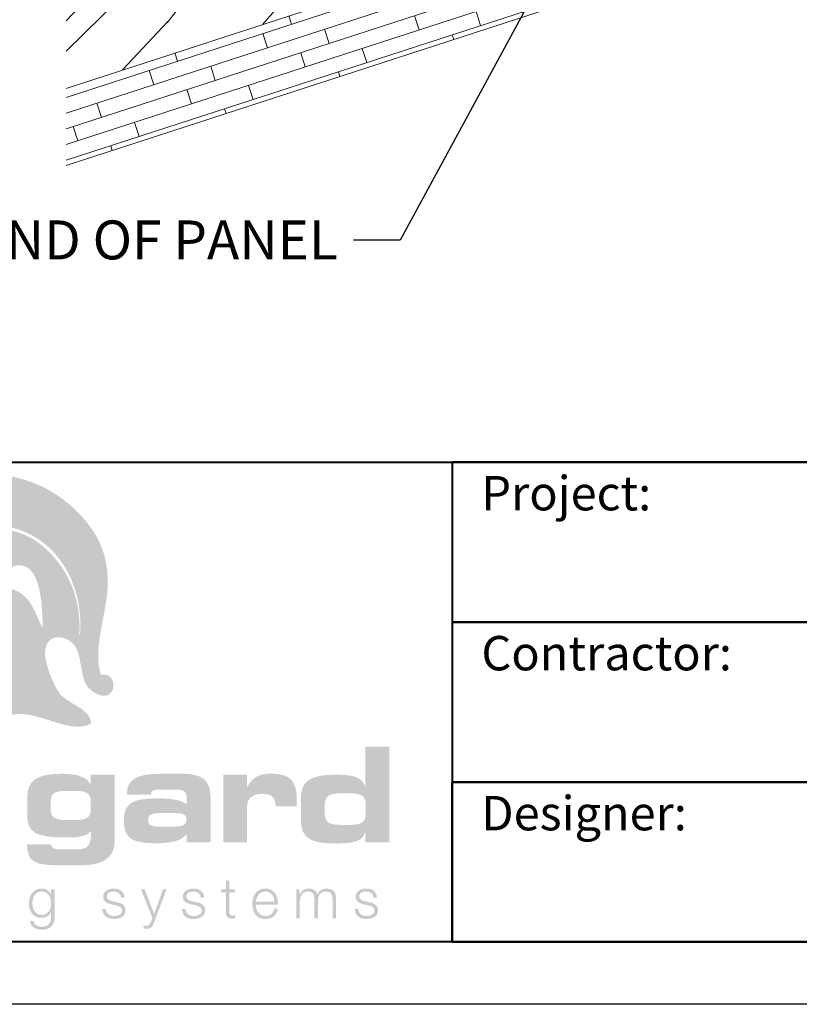
# Model space of a CAD drawing. Units: inches. Extents: x 1008 to 1252, y 844 to 1105.
# Drawn here: x 1107 to 1113, y 1081 to 1089 of the extents above; entities that cross this region are included whole.
import ezdxf
from ezdxf import colors
from ezdxf.entities.mleader import LeaderData, LeaderLine
from ezdxf.math import Vec2, Vec3

# ---------------------------------------------------------------- set-up
doc = ezdxf.new("R2010")
doc.units = ezdxf.units.IN
doc.header["$LTSCALE"] = 48
doc.header["$MEASUREMENT"] = 0
doc.layers.get('Defpoints').update_dxf_attribs({"color": 2, "lineweight": 30})
for name, color, linetype, lineweight in [('DimLeaders', 5, 'Continuous', 13), ('Substrate', 41, 'Continuous', 13), ('TitleBlock', 7, 'Continuous', 13)]:
    doc.layers.add(name, color=color, linetype=linetype, lineweight=lineweight)
doc.styles.add('Handy', font='arial.ttf', dxfattribs={"width": 0.8})

# ---------------------------------------------------------------- blocks, each defined once
blk = doc.blocks.new('ML150_Title Block')
at = {"layer": 'TitleBlock'}
h = blk.add_hatch(color=256, dxfattribs=at)
edge = h.paths.add_edge_path(flags=16)
edge.add_spline(control_points=[(3.3844, 2.3979), (3.3078, 2.4184), (3.1534, 2.4644), (3.1113, 2.3957), (3.1518, 2.4358), (3.302, 2.3903), (3.3844, 2.3979), (3.3844, 2.3979), (3.3844, 2.3979), (3.3844, 2.3979)], knot_values=[0, 0, 0, 0, 1, 1, 1, 2, 2, 2, 3, 3, 3, 3], degree=3, periodic=0)
edge = h.paths.add_edge_path(flags=16)
edge.add_spline(control_points=[(3.594, 2.5303), (3.5431, 2.5444), (3.4688, 2.5609), (3.3975, 2.5716), (3.312, 2.5844), (3.206, 2.6073), (3.1641, 2.5549), (3.2885, 2.5748), (3.4604, 2.5367), (3.594, 2.5303), (3.594, 2.5303), (3.594, 2.5303), (3.594, 2.5303)], knot_values=[0, 0, 0, 0, 1, 1, 1, 2, 2, 2, 3, 3, 3, 4, 4, 4, 4], degree=3, periodic=0)
edge = h.paths.add_edge_path(flags=16)
edge.add_spline(control_points=[(3.0828, 2.6149), (3.1175, 2.6834), (3.2276, 2.6587), (3.3144, 2.6627), (3.3369, 2.657), (3.3914, 2.6567), (3.371, 2.6619), (3.2688, 2.6876), (3.0773, 2.6928), (3.0828, 2.6149), (3.0828, 2.6149), (3.0828, 2.6149), (3.0828, 2.6149)], knot_values=[0, 0, 0, 0, 1, 1, 1, 2, 2, 2, 3, 3, 3, 4, 4, 4, 4], degree=3, periodic=0)
edge = h.paths.add_edge_path(flags=16)
edge.add_spline(control_points=[(4.2004, 2.5181), (4.1944, 2.6564), (4.1961, 2.9752), (4.047, 3.0182), (3.9149, 3.0564), (3.8977, 2.9125), (3.94, 2.8338), (4.1092, 2.7953), (4.1314, 2.6377), (4.2004, 2.5181), (4.2004, 2.5181), (4.2004, 2.5181), (4.2004, 2.5181)], knot_values=[0, 0, 0, 0, 1, 1, 1, 2, 2, 2, 3, 3, 3, 4, 4, 4, 4], degree=3, periodic=0)
edge = h.paths.add_edge_path(flags=16)
edge.add_spline(control_points=[(3.8389, 3.0967), (3.645, 3.2052), (3.4517, 3.0385), (3.4291, 2.8721), (3.5259, 2.8811), (3.6202, 2.8931), (3.7385, 2.8756), (3.7803, 2.9357), (3.8445, 2.9971), (3.8389, 3.0967), (3.8389, 3.0967), (3.8389, 3.0967), (3.8389, 3.0967)], knot_values=[0, 0, 0, 0, 1, 1, 1, 2, 2, 2, 3, 3, 3, 4, 4, 4, 4], degree=3, periodic=0)
edge = h.paths.add_edge_path(flags=16)
edge.add_spline(control_points=[(3.2321, 3.0061), (3.3751, 3.1906), (3.5759, 3.3458), (3.8671, 3.3152), (4.0936, 3.2914), (4.239, 3.1653), (4.341, 3.0234), (4.4498, 2.872), (4.506, 2.6861), (4.4936, 2.4667), (4.4933, 2.4613), (4.4997, 2.462), (4.4992, 2.4712), (4.5163, 2.7094), (4.448, 2.9337), (4.3174, 3.0928), (4.2102, 3.2234), (4.0403, 3.3389), (3.8081, 3.342), (3.5397, 3.3456), (3.3472, 3.187), (3.2321, 3.0061), (3.2321, 3.0061), (3.2321, 3.0061), (3.2321, 3.0061)], knot_values=[0, 0, 0, 0, 1, 1, 1, 2, 2, 2, 3, 3, 3, 4, 4, 4, 5, 5, 5, 6, 6, 6, 7, 7, 7, 8, 8, 8, 8], degree=3, periodic=0)
edge = h.paths.add_edge_path()
edge.add_spline(control_points=[(3.0706, 2.1053), (3.0795, 2.1685), (3.0959, 2.2359), (3.0979, 2.2683), (3.1016, 2.3271), (3.0774, 2.373), (3.0818, 2.4091), (3.0862, 2.4449), (3.1334, 2.4842), (3.1252, 2.5281), (3.0959, 2.5622), (3.0515, 2.5697), (3.0523, 2.6181), (3.0535, 2.6977), (3.1504, 2.6979), (3.2311, 2.7024), (3.2634, 2.7506), (3.3085, 2.7832), (3.3423, 2.8297), (3.2715, 2.9269), (3.1563, 2.9997), (2.9946, 3.0001), (2.8256, 3.0006), (2.7041, 2.8948), (2.6231, 2.7971), (2.6856, 3.0958), (2.8313, 3.3344), (3.0336, 3.4947), (3.2295, 3.6498), (3.5432, 3.7807), (3.8686, 3.7468), (4.2231, 3.7098), (4.4738, 3.4958), (4.6064, 3.2942), (4.6837, 3.1766), (4.7236, 3.0403), (4.7219, 2.8752), (4.7198, 2.6556), (4.5968, 2.3529), (4.6658, 2.1448), (4.7117, 2.1528), (4.7418, 2.1335), (4.7567, 2.1055), (4.7567, 2.1055), (4.531, 2.1053), (4.531, 2.1053), (4.4919, 2.2179), (4.5114, 2.3674), (4.4017, 2.4249), (4.2872, 2.4848), (4.1997, 2.4106), (4.2216, 2.279), (4.2306, 2.2244), (4.2517, 2.1604), (4.2751, 2.1052), (4.2751, 2.1052), (3.4136, 2.1053), (3.4136, 2.1053), (3.4349, 2.1293), (3.4504, 2.1556), (3.4501, 2.1901), (3.4494, 2.2912), (3.2541, 2.319), (3.1901, 2.2638), (3.1524, 2.2313), (3.1382, 2.1592), (3.1391, 2.1052), (3.1391, 2.1052), (3.0706, 2.1053), (3.0706, 2.1053), (3.0706, 2.1053), (3.0706, 2.1053), (3.0706, 2.1053)], knot_values=[0, 0, 0, 0, 1, 1, 1, 2, 2, 2, 3, 3, 3, 4, 4, 4, 5, 5, 5, 6, 6, 6, 7, 7, 7, 8, 8, 8, 9, 9, 9, 10, 10, 10, 11, 11, 11, 12, 12, 12, 13, 13, 13, 14, 14, 14, 15, 15, 15, 16, 16, 16, 17, 17, 17, 18, 18, 18, 19, 19, 19, 20, 20, 20, 21, 21, 21, 22, 22, 22, 23, 23, 23, 24, 24, 24, 24], degree=3, periodic=0)
h = blk.add_hatch(color=256, dxfattribs=at)
edge = h.paths.add_edge_path()
edge.add_spline(control_points=[(4.7567, 2.1053), (4.7801, 2.0612), (4.7657, 1.9951), (4.7154, 1.9799), (4.6547, 1.9616), (4.5753, 2.018), (4.5492, 2.0643), (4.5419, 2.0772), (4.536, 2.0909), (4.531, 2.1052), (4.531, 2.1052), (4.7567, 2.1053), (4.7567, 2.1053), (4.7567, 2.1053), (4.7567, 2.1053), (4.7567, 2.1053)], knot_values=[0, 0, 0, 0, 1, 1, 1, 2, 2, 2, 3, 3, 3, 4, 4, 4, 5, 5, 5, 5], degree=3, periodic=0)
edge = h.paths.add_edge_path()
edge.add_spline(control_points=[(4.2751, 2.1053), (4.2923, 2.0648), (4.3107, 2.0292), (4.3267, 2.0053), (4.3917, 1.9086), (4.5854, 1.8764), (4.5878, 1.7539), (4.4236, 1.6524), (4.137, 1.8804), (3.9415, 1.8192), (3.8853, 1.8016), (3.8721, 1.7416), (3.84, 1.6857), (3.7702, 1.5642), (3.5484, 1.4553), (3.3712, 1.4552), (3.2899, 1.4551), (3.2362, 1.4693), (3.1927, 1.5203), (3.2523, 1.5392), (3.3923, 1.6017), (3.4022, 1.6854), (3.4104, 1.7542), (3.3108, 1.819), (3.2987, 1.8765), (3.2728, 1.9998), (3.361, 2.0458), (3.4136, 2.1052), (3.4136, 2.1052), (4.2751, 2.1053), (4.2751, 2.1053), (4.2751, 2.1053), (4.2751, 2.1053), (4.2751, 2.1053)], knot_values=[0, 0, 0, 0, 1, 1, 1, 2, 2, 2, 3, 3, 3, 4, 4, 4, 5, 5, 5, 6, 6, 6, 7, 7, 7, 8, 8, 8, 9, 9, 9, 10, 10, 10, 11, 11, 11, 11], degree=3, periodic=0)
edge = h.paths.add_edge_path()
edge.add_spline(control_points=[(3.1391, 2.1053), (3.1392, 2.0976), (3.1396, 2.0904), (3.1403, 2.0837), (3.1442, 2.0451), (3.1783, 2.0003), (3.1596, 1.9735), (3.1402, 1.9456), (3.1024, 1.9522), (3.0821, 1.9714), (3.0605, 1.9918), (3.0624, 2.0467), (3.0706, 2.1052), (3.0706, 2.1052), (3.1391, 2.1053), (3.1391, 2.1053), (3.1391, 2.1053), (3.1391, 2.1053), (3.1391, 2.1053)], knot_values=[0, 0, 0, 0, 1, 1, 1, 2, 2, 2, 3, 3, 3, 4, 4, 4, 5, 5, 5, 6, 6, 6, 6], degree=3, periodic=0)
h = blk.add_hatch(color=256, dxfattribs=at)
edge = h.paths.add_edge_path()
edge.add_spline(control_points=[(6.6703, 0.9401), (6.6703, 0.9401), (6.5833, 0.9401), (6.5833, 0.9401), (6.4995, 0.9401), (6.4622, 0.9612), (6.4622, 1.032), (6.4622, 1.032), (6.4622, 1.0996), (6.4622, 1.0996), (6.4622, 1.1672), (6.4984, 1.1925), (6.5833, 1.1925), (6.5833, 1.1925), (6.6703, 1.1925), (6.6703, 1.1925), (6.7614, 1.1925), (6.7915, 1.1693), (6.7915, 1.0964), (6.7915, 1.0964), (6.7915, 1.0309), (6.7915, 1.0309), (6.7915, 0.9633), (6.7563, 0.9401), (6.6703, 0.9401), (6.6703, 0.9401), (6.6703, 0.9401), (6.6703, 0.9401)], knot_values=[0, 0, 0, 0, 1, 1, 1, 2, 2, 2, 3, 3, 3, 4, 4, 4, 5, 5, 5, 6, 6, 6, 7, 7, 7, 8, 8, 8, 9, 9, 9, 9], degree=3, periodic=0)
edge = h.paths.add_edge_path(flags=16)
edge.add_spline(control_points=[(6.7884, 1.2422), (6.7656, 1.3225), (6.6921, 1.3426), (6.5481, 1.3426), (6.3463, 1.3426), (6.2707, 1.2908), (6.2707, 1.1513), (6.2707, 1.1513), (6.2707, 0.9717), (6.2707, 0.9717), (6.2707, 0.8355), (6.3514, 0.79), (6.5513, 0.79), (6.7055, 0.79), (6.7801, 0.8143), (6.7884, 0.8967), (6.7884, 0.8967), (6.7884, 0.7996), (6.7884, 0.7996), (6.7884, 0.7996), (6.9799, 0.7996), (6.9799, 0.7996), (6.9799, 0.7996), (6.9799, 1.5676), (6.9799, 1.5676), (6.9799, 1.5676), (6.7884, 1.5676), (6.7884, 1.5676), (6.7884, 1.5676), (6.7884, 1.2422), (6.7884, 1.2422), (6.7884, 1.2422), (6.7884, 1.2422), (6.7884, 1.2422)], knot_values=[0, 0, 0, 0, 1, 1, 1, 2, 2, 2, 3, 3, 3, 4, 4, 4, 5, 5, 5, 6, 6, 6, 7, 7, 7, 8, 8, 8, 9, 9, 9, 10, 10, 10, 11, 11, 11, 11], degree=3, periodic=0)
h = blk.add_hatch(color=256, dxfattribs=at)
edge = h.paths.add_edge_path()
edge.add_spline(control_points=[(4.3819, 0.9792), (4.2981, 0.9792), (4.2639, 1.0003), (4.2639, 1.0637), (4.2639, 1.0637), (4.2639, 1.1239), (4.2639, 1.1239), (4.2639, 1.1915), (4.2929, 1.2126), (4.3819, 1.2126), (4.3819, 1.2126), (4.4668, 1.2126), (4.4668, 1.2126), (4.5497, 1.2126), (4.5849, 1.1894), (4.5849, 1.1271), (4.5849, 1.1271), (4.5849, 1.0647), (4.5849, 1.0647), (4.5849, 0.9982), (4.5486, 0.9792), (4.4668, 0.9792), (4.4668, 0.9792), (4.3819, 0.9792), (4.3819, 0.9792), (4.3819, 0.9792), (4.3819, 0.9792), (4.3819, 0.9792)], knot_values=[0, 0, 0, 0, 1, 1, 1, 2, 2, 2, 3, 3, 3, 4, 4, 4, 5, 5, 5, 6, 6, 6, 7, 7, 7, 8, 8, 8, 9, 9, 9, 9], degree=3, periodic=0)
edge = h.paths.add_edge_path(flags=16)
edge.add_spline(control_points=[(4.5849, 0.8915), (4.5859, 0.8788), (4.5869, 0.8682), (4.5869, 0.8576), (4.5869, 0.7763), (4.5538, 0.7425), (4.4751, 0.7425), (4.4751, 0.7425), (4.3664, 0.7425), (4.3664, 0.7425), (4.3001, 0.7425), (4.2691, 0.7488), (4.266, 0.7847), (4.266, 0.7847), (4.0744, 0.7847), (4.0744, 0.7847), (4.0744, 0.7816), (4.0744, 0.7795), (4.0744, 0.7763), (4.0744, 0.6368), (4.1521, 0.6157), (4.3405, 0.6157), (4.3405, 0.6157), (4.5176, 0.6157), (4.5176, 0.6157), (4.6843, 0.6157), (4.7764, 0.6833), (4.7764, 0.8016), (4.7764, 0.8016), (4.7764, 1.3426), (4.7764, 1.3426), (4.7764, 1.3426), (4.5849, 1.3426), (4.5849, 1.3426), (4.5849, 1.3426), (4.5849, 1.2602), (4.5849, 1.2602), (4.5559, 1.3246), (4.4792, 1.35), (4.3478, 1.35), (4.1594, 1.35), (4.0755, 1.2971), (4.0755, 1.164), (4.0755, 1.164), (4.0755, 1.0151), (4.0755, 1.0151), (4.0755, 0.8703), (4.1655, 0.8386), (4.384, 0.8386), (4.4958, 0.8386), (4.5611, 0.8503), (4.5849, 0.8915), (4.5849, 0.8915), (4.5849, 0.8915), (4.5849, 0.8915)], knot_values=[0, 0, 0, 0, 1, 1, 1, 2, 2, 2, 3, 3, 3, 4, 4, 4, 5, 5, 5, 6, 6, 6, 7, 7, 7, 8, 8, 8, 9, 9, 9, 10, 10, 10, 11, 11, 11, 12, 12, 12, 13, 13, 13, 14, 14, 14, 15, 15, 15, 16, 16, 16, 17, 17, 17, 18, 18, 18, 18], degree=3, periodic=0)
h = blk.add_hatch(color=256, dxfattribs=at)
edge = h.paths.add_edge_path()
edge.add_spline(control_points=[(5.2571, 1.0341), (5.3233, 1.0341), (5.3523, 1.0256), (5.3523, 0.9823), (5.3523, 0.939), (5.3223, 0.9263), (5.2571, 0.9263), (5.2571, 0.9263), (5.1401, 0.9263), (5.1401, 0.9263), (5.0738, 0.9263), (5.0448, 0.9348), (5.0448, 0.9781), (5.0448, 1.0214), (5.0748, 1.0341), (5.1401, 1.0341), (5.1401, 1.0341), (5.2571, 1.0341), (5.2571, 1.0341), (5.2571, 1.0341), (5.2571, 1.0341), (5.2571, 1.0341)], knot_values=[0, 0, 0, 0, 1, 1, 1, 2, 2, 2, 3, 3, 3, 4, 4, 4, 5, 5, 5, 6, 6, 6, 7, 7, 7, 7], degree=3, periodic=0)
edge = h.paths.add_edge_path(flags=16)
edge.add_spline(control_points=[(5.5459, 0.7996), (5.5459, 0.7996), (5.5459, 1.1704), (5.5459, 1.1704), (5.5459, 1.2929), (5.4766, 1.35), (5.3326, 1.35), (5.3326, 1.35), (5.1452, 1.35), (5.1452, 1.35), (4.9599, 1.35), (4.875, 1.3077), (4.875, 1.1883), (4.875, 1.1862), (4.875, 1.1841), (4.875, 1.182), (4.875, 1.182), (5.0676, 1.182), (5.0676, 1.182), (5.0676, 1.2105), (5.0852, 1.2232), (5.1235, 1.2232), (5.1235, 1.2232), (5.2798, 1.2232), (5.2798, 1.2232), (5.3285, 1.2232), (5.3544, 1.2021), (5.3544, 1.164), (5.3544, 1.164), (5.3544, 1.1059), (5.3544, 1.1059), (5.3078, 1.1397), (5.2312, 1.1524), (5.1194, 1.1524), (4.9247, 1.1524), (4.8502, 1.1175), (4.8502, 0.9739), (4.8502, 0.8323), (4.9175, 0.7921), (5.1059, 0.7921), (5.2322, 0.7921), (5.314, 0.8133), (5.3544, 0.865), (5.3544, 0.865), (5.3544, 0.7996), (5.3544, 0.7996), (5.3544, 0.7996), (5.5459, 0.7996), (5.5459, 0.7996), (5.5459, 0.7996), (5.5459, 0.7996), (5.5459, 0.7996)], knot_values=[0, 0, 0, 0, 1, 1, 1, 2, 2, 2, 3, 3, 3, 4, 4, 4, 5, 5, 5, 6, 6, 6, 7, 7, 7, 8, 8, 8, 9, 9, 9, 10, 10, 10, 11, 11, 11, 12, 12, 12, 13, 13, 13, 14, 14, 14, 15, 15, 15, 16, 16, 16, 17, 17, 17, 17], degree=3, periodic=0)
h = blk.add_hatch(color=256, dxfattribs=at)
h.dxf.hatch_style = 2
edge = h.paths.add_edge_path()
edge.add_spline(control_points=[(5.8397, 1.2412), (5.8397, 1.2412), (5.8397, 1.3426), (5.8397, 1.3426), (5.8397, 1.3426), (5.6482, 1.3426), (5.6482, 1.3426), (5.6482, 1.3426), (5.6482, 0.7996), (5.6482, 0.7996), (5.6482, 0.7996), (5.8397, 0.7996), (5.8397, 0.7996), (5.8397, 0.7996), (5.8397, 1.089), (5.8397, 1.089), (5.8397, 1.1513), (5.8843, 1.1894), (5.9609, 1.1894), (6.0334, 1.1894), (6.0675, 1.1598), (6.0675, 1.0964), (6.0675, 1.0933), (6.0675, 1.0911), (6.0675, 1.088), (6.0675, 1.088), (6.2363, 1.088), (6.2363, 1.088), (6.2373, 1.107), (6.2384, 1.1249), (6.2384, 1.1418), (6.2384, 1.294), (6.1814, 1.351), (6.0344, 1.351), (5.9371, 1.351), (5.8791, 1.3214), (5.8397, 1.2412), (5.8397, 1.2412), (5.8397, 1.2412), (5.8397, 1.2412)], knot_values=[0, 0, 0, 0, 1, 1, 1, 2, 2, 2, 3, 3, 3, 4, 4, 4, 5, 5, 5, 6, 6, 6, 7, 7, 7, 8, 8, 8, 9, 9, 9, 10, 10, 10, 11, 11, 11, 12, 12, 12, 13, 13, 13, 13], degree=3, periodic=0)
h = blk.add_hatch(color=256, dxfattribs=at)
h.dxf.hatch_style = 2
edge = h.paths.add_edge_path()
edge.add_spline(control_points=[(5.6973, 0.4919), (5.6973, 0.4919), (5.6691, 0.4919), (5.6691, 0.4919), (5.6691, 0.4919), (5.6691, 0.4224), (5.6691, 0.4224), (5.6691, 0.4224), (5.6287, 0.4224), (5.6287, 0.4224), (5.6287, 0.4224), (5.6287, 0.3986), (5.6287, 0.3986), (5.6287, 0.3986), (5.6691, 0.3986), (5.6691, 0.3986), (5.6691, 0.3986), (5.6691, 0.2404), (5.6691, 0.2404), (5.6686, 0.201), (5.6816, 0.1885), (5.7193, 0.1885), (5.7278, 0.1885), (5.7359, 0.1894), (5.7444, 0.1894), (5.7444, 0.1894), (5.7444, 0.2135), (5.7444, 0.2135), (5.7363, 0.2127), (5.7282, 0.2122), (5.7202, 0.2122), (5.7, 0.2135), (5.6973, 0.2243), (5.6973, 0.2427), (5.6973, 0.2427), (5.6973, 0.3986), (5.6973, 0.3986), (5.6973, 0.3986), (5.7444, 0.3986), (5.7444, 0.3986), (5.7444, 0.3986), (5.7444, 0.4224), (5.7444, 0.4224), (5.7444, 0.4224), (5.6973, 0.4224), (5.6973, 0.4224), (5.6973, 0.4224), (5.6973, 0.4919), (5.6973, 0.4919), (5.6973, 0.4919), (5.6973, 0.4919), (5.6973, 0.4919)], knot_values=[0, 0, 0, 0, 1, 1, 1, 2, 2, 2, 3, 3, 3, 4, 4, 4, 5, 5, 5, 6, 6, 6, 7, 7, 7, 8, 8, 8, 9, 9, 9, 10, 10, 10, 11, 11, 11, 12, 12, 12, 13, 13, 13, 14, 14, 14, 15, 15, 15, 16, 16, 16, 17, 17, 17, 17], degree=3, periodic=0)
h = blk.add_hatch(color=256, dxfattribs=at)
edge = h.paths.add_edge_path(flags=16)
edge.add_spline(control_points=[(4.2957, 0.4224), (4.2957, 0.4224), (4.2674, 0.4224), (4.2674, 0.4224), (4.2674, 0.4224), (4.2674, 0.3825), (4.2674, 0.3825), (4.2674, 0.3825), (4.2665, 0.3825), (4.2665, 0.3825), (4.2553, 0.4081), (4.2266, 0.4291), (4.193, 0.4291), (4.1262, 0.4291), (4.0886, 0.3762), (4.0886, 0.3126), (4.0886, 0.2467), (4.1191, 0.1938), (4.193, 0.1938), (4.2262, 0.1938), (4.2535, 0.2131), (4.2665, 0.2413), (4.2665, 0.2413), (4.2674, 0.2413), (4.2674, 0.2413), (4.2674, 0.2413), (4.2674, 0.21), (4.2674, 0.21), (4.2674, 0.1535), (4.245, 0.1226), (4.193, 0.1226), (4.1617, 0.1226), (4.1316, 0.1347), (4.1254, 0.1687), (4.1254, 0.1687), (4.0971, 0.1687), (4.0971, 0.1687), (4.1012, 0.1194), (4.1469, 0.0988), (4.193, 0.0988), (4.2688, 0.0988), (4.2952, 0.1409), (4.2957, 0.21), (4.2957, 0.21), (4.2957, 0.4224), (4.2957, 0.4224), (4.2957, 0.4224), (4.2957, 0.4224), (4.2957, 0.4224)], knot_values=[0, 0, 0, 0, 1, 1, 1, 2, 2, 2, 3, 3, 3, 4, 4, 4, 5, 5, 5, 6, 6, 6, 7, 7, 7, 8, 8, 8, 9, 9, 9, 10, 10, 10, 11, 11, 11, 12, 12, 12, 13, 13, 13, 14, 14, 14, 15, 15, 15, 16, 16, 16, 16], degree=3, periodic=0)
edge = h.paths.add_edge_path()
edge.add_spline(control_points=[(4.193, 0.2176), (4.141, 0.2176), (4.1168, 0.2628), (4.1168, 0.3095), (4.1168, 0.3574), (4.1392, 0.4054), (4.193, 0.4054), (4.2464, 0.4054), (4.2674, 0.3547), (4.2674, 0.3095), (4.2674, 0.2624), (4.2419, 0.2176), (4.193, 0.2176), (4.193, 0.2176), (4.193, 0.2176), (4.193, 0.2176)], knot_values=[0, 0, 0, 0, 1, 1, 1, 2, 2, 2, 3, 3, 3, 4, 4, 4, 5, 5, 5, 5], degree=3, periodic=0)
h = blk.add_hatch(color=256, dxfattribs=at)
h.dxf.hatch_style = 2
edge = h.paths.add_edge_path()
edge.add_spline(control_points=[(4.8565, 0.3547), (4.8547, 0.4049), (4.818, 0.4291), (4.7718, 0.4291), (4.7311, 0.4291), (4.6849, 0.4112), (4.6849, 0.3641), (4.6849, 0.3247), (4.7127, 0.3122), (4.7494, 0.3023), (4.7494, 0.3023), (4.7857, 0.2942), (4.7857, 0.2942), (4.8113, 0.2879), (4.8364, 0.279), (4.8364, 0.2521), (4.8364, 0.2198), (4.7996, 0.2082), (4.7732, 0.2082), (4.7355, 0.2082), (4.7073, 0.2279), (4.7051, 0.266), (4.7051, 0.266), (4.6768, 0.266), (4.6768, 0.266), (4.6813, 0.2095), (4.718, 0.1844), (4.7718, 0.1844), (4.8149, 0.1844), (4.8646, 0.2037), (4.8646, 0.2539), (4.8646, 0.2942), (4.831, 0.313), (4.7987, 0.318), (4.7987, 0.318), (4.7611, 0.3265), (4.7611, 0.3265), (4.7418, 0.3314), (4.7131, 0.3404), (4.7131, 0.3655), (4.7131, 0.3955), (4.7427, 0.4054), (4.7678, 0.4054), (4.8001, 0.4054), (4.827, 0.3897), (4.8283, 0.3547), (4.8283, 0.3547), (4.8565, 0.3547), (4.8565, 0.3547), (4.8565, 0.3547), (4.8565, 0.3547), (4.8565, 0.3547)], knot_values=[0, 0, 0, 0, 1, 1, 1, 2, 2, 2, 3, 3, 3, 4, 4, 4, 5, 5, 5, 6, 6, 6, 7, 7, 7, 8, 8, 8, 9, 9, 9, 10, 10, 10, 11, 11, 11, 12, 12, 12, 13, 13, 13, 14, 14, 14, 15, 15, 15, 16, 16, 16, 17, 17, 17, 17], degree=3, periodic=0)
h = blk.add_hatch(color=256, dxfattribs=at)
h.dxf.hatch_style = 2
edge = h.paths.add_edge_path()
edge.add_spline(control_points=[(5.0797, 0.192), (5.0797, 0.192), (5.0699, 0.1656), (5.0699, 0.1656), (5.0605, 0.1441), (5.0546, 0.1293), (5.0295, 0.1293), (5.0233, 0.1293), (5.017, 0.1302), (5.0103, 0.1315), (5.0103, 0.1315), (5.0103, 0.1078), (5.0103, 0.1078), (5.0148, 0.106), (5.0206, 0.106), (5.0318, 0.1055), (5.0672, 0.1055), (5.0766, 0.1167), (5.0927, 0.1557), (5.0927, 0.1557), (5.1931, 0.4224), (5.1931, 0.4224), (5.1931, 0.4224), (5.1649, 0.4224), (5.1649, 0.4224), (5.1649, 0.4224), (5.0936, 0.2252), (5.0936, 0.2252), (5.0936, 0.2252), (5.0175, 0.4224), (5.0175, 0.4224), (5.0175, 0.4224), (4.9874, 0.4224), (4.9874, 0.4224), (4.9874, 0.4224), (5.0797, 0.192), (5.0797, 0.192), (5.0797, 0.192), (5.0797, 0.192), (5.0797, 0.192)], knot_values=[0, 0, 0, 0, 1, 1, 1, 2, 2, 2, 3, 3, 3, 4, 4, 4, 5, 5, 5, 6, 6, 6, 7, 7, 7, 8, 8, 8, 9, 9, 9, 10, 10, 10, 11, 11, 11, 12, 12, 12, 13, 13, 13, 13], degree=3, periodic=0)
h = blk.add_hatch(color=256, dxfattribs=at)
h.dxf.hatch_style = 2
edge = h.paths.add_edge_path()
edge.add_spline(control_points=[(5.4956, 0.3547), (5.4938, 0.4049), (5.4571, 0.4291), (5.4109, 0.4291), (5.3702, 0.4291), (5.324, 0.4112), (5.324, 0.3641), (5.324, 0.3247), (5.3518, 0.3122), (5.3885, 0.3023), (5.3885, 0.3023), (5.4248, 0.2942), (5.4248, 0.2942), (5.4504, 0.2879), (5.4755, 0.279), (5.4755, 0.2521), (5.4755, 0.2198), (5.4387, 0.2082), (5.4123, 0.2082), (5.3746, 0.2082), (5.3464, 0.2279), (5.3441, 0.266), (5.3441, 0.266), (5.3159, 0.266), (5.3159, 0.266), (5.3204, 0.2095), (5.3572, 0.1844), (5.4109, 0.1844), (5.454, 0.1844), (5.5037, 0.2037), (5.5037, 0.2539), (5.5037, 0.2942), (5.4701, 0.313), (5.4378, 0.318), (5.4378, 0.318), (5.4002, 0.3265), (5.4002, 0.3265), (5.3809, 0.3314), (5.3522, 0.3404), (5.3522, 0.3655), (5.3522, 0.3955), (5.3818, 0.4054), (5.4069, 0.4054), (5.4392, 0.4054), (5.466, 0.3897), (5.4674, 0.3547), (5.4674, 0.3547), (5.4956, 0.3547), (5.4956, 0.3547), (5.4956, 0.3547), (5.4956, 0.3547), (5.4956, 0.3547)], knot_values=[0, 0, 0, 0, 1, 1, 1, 2, 2, 2, 3, 3, 3, 4, 4, 4, 5, 5, 5, 6, 6, 6, 7, 7, 7, 8, 8, 8, 9, 9, 9, 10, 10, 10, 11, 11, 11, 12, 12, 12, 13, 13, 13, 14, 14, 14, 15, 15, 15, 16, 16, 16, 17, 17, 17, 17], degree=3, periodic=0)
h = blk.add_hatch(color=256, dxfattribs=at)
edge = h.paths.add_edge_path()
edge.add_spline(control_points=[(5.9097, 0.3229), (5.9142, 0.365), (5.9398, 0.4054), (5.9859, 0.4054), (6.0316, 0.4054), (6.0581, 0.3655), (6.0594, 0.3229), (6.0594, 0.3229), (5.9097, 0.3229), (5.9097, 0.3229), (5.9097, 0.3229), (5.9097, 0.3229), (5.9097, 0.3229)], knot_values=[0, 0, 0, 0, 1, 1, 1, 2, 2, 2, 3, 3, 3, 4, 4, 4, 4], degree=3, periodic=0)
edge = h.paths.add_edge_path(flags=16)
edge.add_spline(control_points=[(6.0877, 0.2991), (6.0899, 0.3641), (6.0603, 0.4291), (5.9859, 0.4291), (5.9124, 0.4291), (5.8815, 0.3677), (5.8815, 0.3068), (5.8815, 0.2409), (5.9124, 0.1844), (5.9859, 0.1844), (6.0442, 0.1844), (6.0747, 0.2149), (6.0868, 0.2673), (6.0868, 0.2673), (6.0585, 0.2673), (6.0585, 0.2673), (6.0496, 0.2324), (6.0272, 0.2082), (5.9859, 0.2082), (5.9317, 0.2082), (5.9102, 0.2579), (5.9097, 0.2991), (5.9097, 0.2991), (6.0877, 0.2991), (6.0877, 0.2991), (6.0877, 0.2991), (6.0877, 0.2991), (6.0877, 0.2991)], knot_values=[0, 0, 0, 0, 1, 1, 1, 2, 2, 2, 3, 3, 3, 4, 4, 4, 5, 5, 5, 6, 6, 6, 7, 7, 7, 8, 8, 8, 9, 9, 9, 9], degree=3, periodic=0)
h = blk.add_hatch(color=256, dxfattribs=at)
h.dxf.hatch_style = 2
edge = h.paths.add_edge_path()
edge.add_spline(control_points=[(6.2337, 0.1911), (6.2337, 0.1911), (6.2619, 0.1911), (6.2619, 0.1911), (6.2619, 0.1911), (6.2619, 0.3202), (6.2619, 0.3202), (6.2624, 0.3686), (6.2821, 0.4054), (6.3309, 0.4054), (6.3668, 0.4054), (6.3798, 0.3794), (6.3793, 0.348), (6.3793, 0.348), (6.3793, 0.1911), (6.3793, 0.1911), (6.3793, 0.1911), (6.4076, 0.1911), (6.4076, 0.1911), (6.4076, 0.1911), (6.4076, 0.322), (6.4076, 0.322), (6.4076, 0.365), (6.4215, 0.4054), (6.4703, 0.4054), (6.5106, 0.4054), (6.525, 0.3847), (6.525, 0.3466), (6.525, 0.3466), (6.525, 0.1911), (6.525, 0.1911), (6.525, 0.1911), (6.5532, 0.1911), (6.5532, 0.1911), (6.5532, 0.1911), (6.5532, 0.348), (6.5532, 0.348), (6.5532, 0.4027), (6.5272, 0.4291), (6.4766, 0.4291), (6.4461, 0.4291), (6.417, 0.4143), (6.4031, 0.3838), (6.3946, 0.4143), (6.3672, 0.4291), (6.3367, 0.4291), (6.3, 0.4291), (6.2758, 0.4112), (6.261, 0.3834), (6.261, 0.3834), (6.2597, 0.3834), (6.2597, 0.3834), (6.2597, 0.3834), (6.2597, 0.4224), (6.2597, 0.4224), (6.2597, 0.4224), (6.2337, 0.4224), (6.2337, 0.4224), (6.2337, 0.4224), (6.2337, 0.1911), (6.2337, 0.1911), (6.2337, 0.1911), (6.2337, 0.1911), (6.2337, 0.1911)], knot_values=[0, 0, 0, 0, 1, 1, 1, 2, 2, 2, 3, 3, 3, 4, 4, 4, 5, 5, 5, 6, 6, 6, 7, 7, 7, 8, 8, 8, 9, 9, 9, 10, 10, 10, 11, 11, 11, 12, 12, 12, 13, 13, 13, 14, 14, 14, 15, 15, 15, 16, 16, 16, 17, 17, 17, 18, 18, 18, 19, 19, 19, 20, 20, 20, 21, 21, 21, 21], degree=3, periodic=0)
h = blk.add_hatch(color=256, dxfattribs=at)
h.dxf.hatch_style = 2
edge = h.paths.add_edge_path()
edge.add_spline(control_points=[(6.8817, 0.3547), (6.8799, 0.4049), (6.8431, 0.4291), (6.797, 0.4291), (6.7562, 0.4291), (6.71, 0.4112), (6.71, 0.3641), (6.71, 0.3247), (6.7378, 0.3122), (6.7745, 0.3023), (6.7745, 0.3023), (6.8108, 0.2942), (6.8108, 0.2942), (6.8364, 0.2879), (6.8615, 0.279), (6.8615, 0.2521), (6.8615, 0.2198), (6.8247, 0.2082), (6.7983, 0.2082), (6.7606, 0.2082), (6.7324, 0.2279), (6.7302, 0.266), (6.7302, 0.266), (6.7019, 0.266), (6.7019, 0.266), (6.7064, 0.2095), (6.7432, 0.1844), (6.797, 0.1844), (6.84, 0.1844), (6.8897, 0.2037), (6.8897, 0.2539), (6.8897, 0.2942), (6.8561, 0.313), (6.8238, 0.318), (6.8238, 0.318), (6.7862, 0.3265), (6.7862, 0.3265), (6.7669, 0.3314), (6.7382, 0.3404), (6.7382, 0.3655), (6.7382, 0.3955), (6.7678, 0.4054), (6.7929, 0.4054), (6.8252, 0.4054), (6.8521, 0.3897), (6.8534, 0.3547), (6.8534, 0.3547), (6.8817, 0.3547), (6.8817, 0.3547), (6.8817, 0.3547), (6.8817, 0.3547), (6.8817, 0.3547)], knot_values=[0, 0, 0, 0, 1, 1, 1, 2, 2, 2, 3, 3, 3, 4, 4, 4, 5, 5, 5, 6, 6, 6, 7, 7, 7, 8, 8, 8, 9, 9, 9, 10, 10, 10, 11, 11, 11, 12, 12, 12, 13, 13, 13, 14, 14, 14, 15, 15, 15, 16, 16, 16, 17, 17, 17, 17], degree=3, periodic=0)
at = {"layer": 'TitleBlock', "lineweight": 40}
for points in [[(0, 22.4022), (30.259, 22.4022), (30.259, 0), (0, 0)], [(30.259, 0), (0, 0), (0, 3.8513), (30.259, 3.8513)], [(7.4849, 2.5675), (19.2043, 2.5675), (19.2043, 3.8513), (7.4849, 3.8513)], [(7.4849, 1.2838), (19.2043, 1.2838), (19.2043, 2.5675), (7.4849, 2.5675)], [(7.4849, 0), (30.259, 0), (30.259, 1.2838), (7.4849, 1.2838)], [(19.2043, 0), (7.4849, 0), (7.4849, 1.2838), (19.2043, 1.2838)]]:
    blk.add_lwpolyline(points, close=True, dxfattribs=at)
at = {"layer": 'TitleBlock', "char_height": 0.275872, "width": 14.10991, "attachment_point": 1}
for s, insert in [('{\\fArial|b0|i0|c0|p34;Project:}', (7.7189, 3.7393)), ('{\\fArial|b0|i0|c0|p34;Contractor:}', (7.7189, 2.4556)), ('{\\fArial|b0|i0|c0|p34;Designer:}', (7.7189, 1.1718))]:
    blk.add_mtext(s, dxfattribs=dict(at, insert=insert))

msp = doc.modelspace()

# ---------------------------------------------------------------- hatches: boundary and pattern name
at = {"layer": 'Substrate'}
h = msp.add_hatch(dxfattribs=at)
h.set_pattern_fill('WOOD_5', color=256, scale=5, angle=46.88, style=0)
h.set_pattern_definition([(36.5752, (1091.9671, 1087.54413), (24.1554614, 18.48009), [0.55902, -55.34268]), (46.88, (1092.416, 1087.877), (-0.232, 7.0673), [0.55, -4.45]), (65.315, (1092.792, 1088.2787), (3.185675, 10.71688), [0.47434, -15.33704]), (219.755, (1092.9901, 1088.7097), (27.573115, 22.129695), [0.4031, -39.90817]), (221.6856, (1092.68017, 1088.4519), (37.826034, 33.078562), [0.55227, -54.67454]), (240.916, (1092.2677, 1088.0846), (-6.60332, -14.366494), [0.61846, -19.99706]), (56.3423, (1092.2405, 1087.8361), (13.438606, 21.665733), [0.30414, -30.10967]), (40.5398, (1092.4091, 1088.08925), (-30.990767, -25.779298), [0.45277, -44.82415]), (232.5906, (1092.75316, 1088.38354), (-27.109162, -36.264213), [0.5025, -49.7469]), (215.57, (1092.4479, 1087.9844), (17.320185, 11.180842), [0.25495, -25.24014]), (41.6856, (1091.696, 1087.1815), (-37.826034, -33.078562), [0.55227, -54.67454]), (35.57, (1092.1084, 1087.5488), (-17.320185, -11.180842), [0.5099, -24.9852]), (46.88, (1092.523, 1087.8454), (-0.232, 7.0673), [0.6, -4.4]), (67.436, (1092.9333, 1088.28333), (9.788999, 25.083372), [0.4272, -42.29282]), (50.6941, (1093.09724, 1088.67783), (44.1973592, 54.5123223), [0.75167, -74.41482]), (41.6856, (1093.5734, 1089.25945), (-37.826034, -33.078562), [0.55227, -54.67454]), (46.88, (1093.986, 1089.6267), (-0.232, 7.0673), [0.55, -4.45]), (52.0744, (1090.94413, 1086.37857), (30.5268314, 39.9138154), [0.55227, -54.67454]), (41.6856, (1091.28357, 1086.8142), (-37.826034, -33.078562), [0.55227, -54.67454]), (46.88, (1090.871, 1086.447), (-0.232, 7.0673), [0.3, -4.7]), (52.0744, (1091.0762, 1086.6659), (30.5268314, 39.9138154), [0.55227, -54.67454]), (46.88, (1091.4156, 1087.1015), (-0.232, 7.0673), [0.5, -4.5]), (57.1848, (1091.7574, 1087.4665), (-16.8562616, -25.315341), [0.55901, -55.34268]), (52.0744, (1092.06035, 1087.9363), (30.5268314, 39.9138154), [0.55227, -54.67454]), (41.6856, (1092.3998, 1088.37194), (-37.826034, -33.078562), [0.55227, -54.67454]), (41.6856, (1092.81223, 1088.73923), (-37.826034, -33.078562), [0.55227, -54.67454]), (38.75, (1093.2247, 1089.1065), (-24.155474, -18.48007), [0.7071, -34.64823]), (46.88, (1093.776, 1089.549), (-0.232, 7.0673), [0.75, -4.25]), (34.3512, (1095.8292, 1087.35253), (20.737833, 14.830453), [0.46098, -45.63674]), (41.1694, (1096.2098, 1087.61264), (-34.408409, -29.428918), [0.5025, -49.7469]), (55.01, (1095.8292, 1087.3525), (16.856241, 25.315352), [0.35356, -35.0018]), (56.3423, (1096.0319, 1087.6422), (13.438606, 21.665733), [0.60827, -29.80553]), (46.88, (1092.9514, 1084.499), (-0.232, 7.0673), [0.6, -4.4]), (37.4177, (1093.3615, 1084.9368), (-20.73783, -14.83046), [0.30414, -30.10967]), (248.6814, (1093.6031, 1085.1216), (6.603312, 14.3665), [0.26926, -26.65657]), (239.8746, (1093.5052, 1084.8708), (23.4595615, 39.681848), [0.66709, -66.04124]), (39.755, (1096.20514, 1087.754), (-27.573115, -22.129695), [0.4031, -39.90817]), (54.005, (1096.20514, 1087.754), (20.27389, 28.964969), [0.4031, -39.90817]), (46.88, (1093.0244, 1084.4305), (-0.232, 7.0673), [0.4, -4.6]), (240.916, (1093.2978, 1084.7225), (-6.60332, -14.366494), [0.4123, -20.2032]), (43.5135, (1093.6668, 1085.33596), (-58.331945, -54.976215), [0.85147, -84.29546]), (44.5894, (1094.2843, 1085.92222), (-85.6730364, -84.1732189), [1.251, -123.84896]), (50.0598, (1095.1752, 1086.80045), (54.4503474, 65.4611308), [0.9014, -89.2374]), (56.3423, (1095.7539, 1087.49156), (13.438606, 21.665733), [0.9124, -29.5014]), (57.1848, (1093.2799, 1084.1913), (-16.8562616, -25.315341), [0.55901, -55.34268]), (62.8254, (1093.5828, 1084.6611), (-10.020954, -18.016118), [0.728, -35.67254]), (46.88, (1093.9153, 1085.3087), (-0.232, 7.0673), [0.65, -4.35]), (38.75, (1094.3596, 1085.7832), (-24.155474, -18.48007), [0.7071, -34.64823]), (50.4563, (1094.91107, 1086.2258), (47.615063, 58.161893), [0.80156, -79.35453]), (38.1338, (1095.4214, 1086.8439), (27.573133, 22.1296706), [0.65765, -65.10708]), (32.844, (1095.9387, 1087.25), (-13.90254, -7.53122), [0.61847, -19.99706]), (46.88, (1096.4583, 1087.5854), (-0.232, 7.0673), [0.35, -4.65]), (221.6856, (1093.6668, 1085.33596), (37.826034, 33.078562), [1.10454, -54.12227]), (42.1164, (1092.69594, 1084.7381), (-41.2436643, -36.728194), [1.20416, -59.00382]), (46.88, (1093.589, 1085.5457), (-0.232, 7.0673), [1.15, -3.85]), (50.9656, (1094.37523, 1086.38507), (40.7797554, 50.8626725), [1.40356, -68.77477]), (46.88, (1095.259, 1087.4753), (-0.232, 7.0673), [1.25, -3.75]), (54.005, (1093.46236, 1084.0204), (20.27389, 28.964969), [1.20934, -39.10195]), (53.2202, (1094.1731, 1084.99884), (23.691518, 32.614595), [0.90554, -44.3714]), (44.3904, (1094.7153, 1085.72412), (-78.8378288, -76.8739037), [1.15108, -113.95756]), (40.3602, (1095.53785, 1086.52936), (-99.8075723, -84.63715596), [1.76139, -174.37776]), (49.8928, (1091.0901, 1086.24187), (57.867941, 69.1107923), [0.95132, -94.18017]), (38.75, (1091.703, 1086.9695), (-24.155474, -18.48007), [1.06066, -34.29468]), (44.4941, (1092.53016, 1087.63336), (-82.2553473, -80.5236461), [1.20104, -118.90308]), (57.4997, (1093.3869, 1088.4751), (-30.294801, -46.9811127), [0.81394, -80.58016]), (46.88, (1093.824, 1089.1616), (-0.232, 7.0673), [1, -4]), (43.7002, (1090.65216, 1086.65198), (-61.7495192, -58.625906), [0.9014, -89.2374]), (52.889, (1091.30383, 1087.27474), (-30.5268134, -39.913826), [0.95525, -94.56961]), (53.5898, (1091.8802, 1088.03652), (-27.1091944, -36.2641934), [0.85586, -84.73035]), (41.1694, (1092.3882, 1088.7253), (-34.408409, -29.428918), [1.005, -49.2444]), (34.7852, (1093.14472, 1089.38688), (-38.0580443, -26.0112534), [0.7159, -70.87322]), (56.3423, (1093.7327, 1089.7953), (13.438606, 21.665733), [0.60827, -29.80553]), (50.6941, (1091.3456, 1086.00263), (44.1973592, 54.5123223), [0.75167, -74.41482]), (34.0757, (1091.82174, 1086.58425), (-55.3782349, -37.1920799), [1.12805, -111.67709]), (46.88, (1092.756, 1087.2163), (-0.232, 7.0673), [1.25, -3.75]), (52.3203, (1093.6105, 1088.1287), (-33.94448, -43.5634264), [1.05475, -104.42037]), (53.5898, (1094.25522, 1088.96346), (-27.1091944, -36.2641934), [0.85586, -84.73035]), (46.88, (1090.3967, 1086.891), (-0.232, 7.0673), [0.85, -4.15]), (55.01, (1090.9777, 1087.51165), (16.856241, 25.315352), [1.4142, -33.94112]), (44.4941, (1091.78864, 1088.67025), (-82.2553473, -80.5236461), [1.20104, -118.90308]), (41.3525, (1092.64537, 1089.51199), (79.0696935, 69.8067613), [1.55724, -154.16687]), (53.7228, (1093.71784, 1083.78116), (-50.800663, -68.8788277), [1.25897, -124.63781]), (46.88, (1094.463, 1084.796), (-0.232, 7.0673), [1.4, -3.6]), (43.2278, (1095.4197, 1085.81799), (-113.24612816, -106.3029381), [2.35478, -233.123455]), (46.88, (1092.4405, 1084.9773), (-0.232, 7.0673), [1.2, -3.8]), (51.6436, (1093.2607, 1085.85325), (33.944489, 43.5634224), [1.20416, -59.00382]), (45.0324, (1094.00795, 1086.79751), (-106.1788906, -106.0709367), [1.5508, -153.52982]), (44.1537, (1095.10391, 1087.89471), (-72.0024658, -69.5747441), [1.05119, -104.06779]), (41.6856, (1091.85653, 1085.52416), (-37.826034, -33.078562), [1.10454, -54.12227]), (46.88, (1092.6814, 1086.2587), (-0.232, 7.0673), [1.6, -3.4]), (48.7892, (1093.77505, 1087.4266), (95.4619376, 109.2566624), [1.50083, -148.58247]), (50.4563, (1094.76385, 1088.55567), (47.615063, 58.161893), [0.80156, -79.35453])])
h.paths.add_polyline_path([(1106.9583, 1088.7379), (1106.9583, 1088.0868), (1112.1498, 1089.7749), (1118.68, 1098.0309), (1118.2895, 1098.3214), (1112.0081, 1090.38)])
h = msp.add_hatch(dxfattribs=at)
h.set_pattern_fill('WOODS_BOARD_WIDE', color=256, scale=0.06, angle=18.01, style=0)
h.set_pattern_definition([(18.01, (-88.73138, 4.26596), (-0.037101958, 0.114120308), []), (108.01, (-88.73138, 4.26596), (-0.30244453, 0.1540367), [0.12, -0.84]), (108.01, (-88.312, 4.52848), (-0.30244453, 0.1540367), [0.12, -0.84])])
h.paths.add_polyline_path([(1106.9583, 1088.0868), (1106.9583, 1087.4679), (1112.4393, 1089.2502), (1112.1498, 1089.7749)])

# ---------------------------------------------------------------- linework, layer by layer
at = {"layer": 'Defpoints', "color": 2}
msp.add_lwpolyline([(1102.0701, 1104.1388), (1133.3291, 1104.1388), (1133.3291, 1080.7367), (1102.0701, 1080.7367)], close=True, dxfattribs=at)
at = {"layer": 'Substrate'}
for p, q in [((1106.9583, 1088.0868), (1112.1498, 1089.7749)), ((1106.9583, 1087.4679), (1112.4393, 1089.2502))]:
    msp.add_line(p, q, dxfattribs=at)

# ---------------------------------------------------------------- block references
at = {"layer": 'TitleBlock'}
msp.add_blockref('ML150_Title Block', (1102.5701, 1081.2367), dxfattribs=at)

# ---------------------------------------------------------------- leaders
at = {"layer": 'DimLeaders'}
ml = msp.add_multileader_mtext('Standard', dxfattribs=at)
ml.set_content('BOX END OF PANEL', color=256, style='Handy')
ml.set_leader_properties()
ml.build(insert=Vec2(0, 0))
ml.multileader.update_dxf_attribs({"text_top_attachment_type": 10, "dogleg_length": 0.375, "arrow_head_size": 0.375})
ctx = ml.context
ctx.base_point, ctx.char_height, ctx.arrow_head_size, ctx.landing_gap_size, ctx.plane_origin = Vec3(1105.6542, 1086.8678), 0.3125, 0.375, 0.125, Vec3(1112.7575, 1092.6292)
ctx.text_align_type = 2
notes = []
notes.append((ctx, [(0, (1, 1, 0), (1109.6375, 1086.8678), (-1, 0), 0.375, [(0, [(1112.7575, 1092.6292)], 0, [])])]))
ctx.mtext.insert, ctx.mtext.alignment, ctx.mtext.flow_direction = Vec3(1109.1375, 1087.0267), 3, 5
for ctx, leaders in notes:
    for number, flags, end, landing, length, lines in leaders:
        leader = LeaderData()
        leader.index, (leader.has_last_leader_line, leader.has_dogleg_vector, leader.attachment_direction) = number, flags
        leader.last_leader_point, leader.dogleg_vector, leader.dogleg_length = Vec3(end), Vec3(landing), length
        for number, points, colour, breaks in lines:
            line = LeaderLine()
            line.index, line.vertices, line.color, line.breaks = number, Vec3.list(points), colors.encode_raw_color(colour), breaks
            leader.lines.append(line)
        ctx.leaders.append(leader)

doc.saveas('drawing.dxf')
